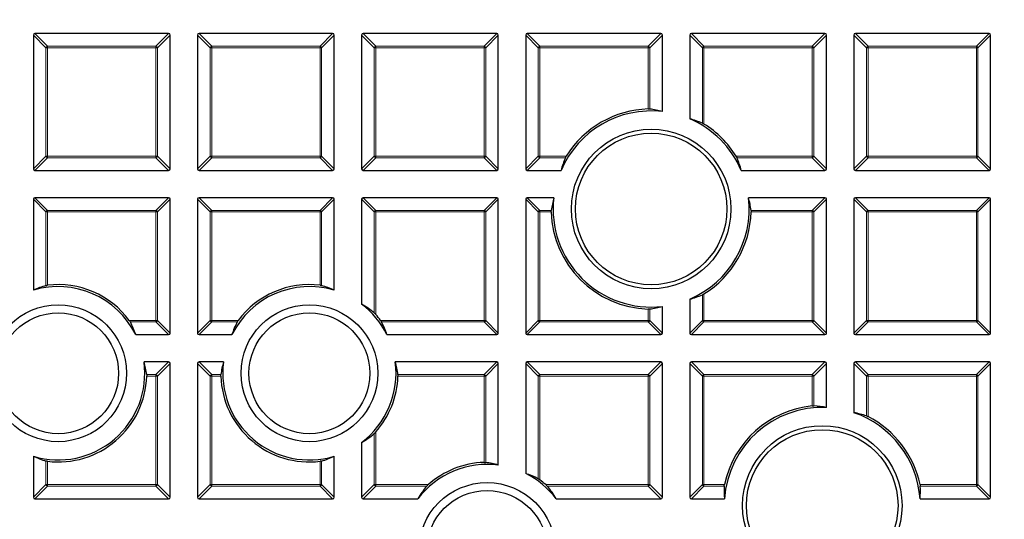
# Model space of a CAD drawing. Units: millimetres. Extents: x 0 to 435, y 0 to 297.
# Drawn here: x 117 to 160, y 205 to 227 of the extents above; entities that cross this region are included whole.
import ezdxf

# ---------------------------------------------------------------- set-up
doc = ezdxf.new("R2010")
doc.units = ezdxf.units.MM

msp = doc.modelspace()

# ---------------------------------------------------------------- linework, layer by layer
at = {"color": 7, "linetype": 'Continuous', "lineweight": 25}
for p, q in [((117.6508, 226.1879), (117.6508, 220.3265)), ((123.5815, 226.2572), (117.7201, 226.2572)), ((123.6508, 220.3265), (123.6508, 226.1879)), ((124.8508, 226.1879), (124.8508, 220.3265)), ((130.7815, 226.2572), (124.9201, 226.2572)), ((130.8508, 220.3265), (130.8508, 226.1879)), ((132.0508, 226.1879), (132.0508, 220.3265)), ((137.9815, 226.2572), (132.1201, 226.2572)), ((138.0508, 220.3265), (138.0508, 226.1879)), ((139.2508, 226.1879), (139.2508, 220.3265)), ((145.1815, 226.2572), (139.3201, 226.2572)), ((145.2508, 222.8348), (145.2508, 226.1879)), ((146.4508, 226.1879), (146.4508, 222.5156)), ((152.3815, 226.2572), (146.5201, 226.2572)), ((152.4508, 220.3265), (152.4508, 226.1879)), ((153.6508, 226.1879), (153.6508, 220.3265)), ((159.5815, 226.2572), (153.7201, 226.2572)), ((159.6508, 220.3265), (159.6508, 226.1879)), ((117.7201, 220.2572), (123.5815, 220.2572)), ((124.9201, 220.2572), (130.7815, 220.2572)), ((132.1201, 220.2572), (137.9815, 220.2572)), ((139.3201, 220.2572), (140.8046, 220.2572)), ((148.7092, 220.2572), (152.3815, 220.2572)), ((153.7201, 220.2572), (159.5815, 220.2572)), ((123.5815, 219.0572), (117.7201, 219.0572)), ((130.7815, 219.0572), (124.9201, 219.0572)), ((137.9815, 219.0572), (132.1201, 219.0572)), ((140.4853, 219.0572), (139.3201, 219.0572)), ((152.3815, 219.0572), (149.0284, 219.0572)), ((159.5815, 219.0572), (153.7201, 219.0572)), ((117.6508, 218.9879), (117.6508, 215.0016)), ((123.6508, 213.1265), (123.6508, 218.9879)), ((124.8508, 218.9879), (124.8508, 213.1265)), ((130.8508, 215.0016), (130.8508, 218.9879)), ((132.0508, 218.9879), (132.0508, 214.394)), ((138.0508, 213.1265), (138.0508, 218.9879)), ((139.2508, 218.9879), (139.2508, 213.1265)), ((152.4508, 213.1265), (152.4508, 218.9879)), ((153.6508, 218.9879), (153.6508, 213.1265)), ((159.6508, 213.1265), (159.6508, 218.9879)), ((145.2508, 213.1265), (145.2508, 214.2917)), ((146.4508, 214.611), (146.4508, 213.1265)), ((122.1406, 213.0572), (123.5815, 213.0572)), ((124.9201, 213.0572), (126.361, 213.0572)), ((133.1619, 213.0572), (137.9815, 213.0572)), ((139.3201, 213.0572), (145.1815, 213.0572)), ((146.5201, 213.0572), (152.3815, 213.0572)), ((153.7201, 213.0572), (159.5815, 213.0572)), ((123.5815, 211.8572), (122.5076, 211.8572)), ((123.6508, 205.9265), (123.6508, 211.7879)), ((124.8508, 211.7879), (124.8508, 205.9265)), ((125.9939, 211.8572), (124.9201, 211.8572)), ((137.9815, 211.8572), (133.5289, 211.8572)), ((138.0508, 207.3353), (138.0508, 211.7879)), ((139.2508, 211.7879), (139.2508, 206.9683)), ((145.1815, 211.8572), (139.3201, 211.8572)), ((145.2508, 205.9265), (145.2508, 211.7879)), ((146.4508, 211.7879), (146.4508, 205.9265)), ((152.3815, 211.8572), (146.5201, 211.8572)), ((152.4508, 209.8588), (152.4508, 211.7879)), ((153.6508, 211.7879), (153.6508, 209.6327)), ((159.5815, 211.8572), (153.7201, 211.8572)), ((159.6508, 205.9265), (159.6508, 211.7879)), ((132.0508, 208.3281), (132.0508, 205.9265)), ((117.6508, 207.7206), (117.6508, 205.9265)), ((130.8508, 205.9265), (130.8508, 207.7206)), ((117.7201, 205.8572), (123.5815, 205.8572)), ((124.9201, 205.8572), (130.7815, 205.8572)), ((132.1201, 205.8572), (134.5217, 205.8572)), ((140.5876, 205.8572), (145.1815, 205.8572)), ((146.5201, 205.8572), (147.9727, 205.8572)), ((156.5525, 205.8572), (159.5815, 205.8572))]:
    msp.add_line(p, q, dxfattribs=at)
at = {"color": 8, "linetype": 'Continuous', "lineweight": 18}
for p, q in [((118.205, 225.6337), (117.6508, 226.1879)), ((117.7201, 226.2572), (118.2743, 225.7029)), ((123.0272, 225.7029), (123.5815, 226.2572)), ((123.6508, 226.1879), (123.0965, 225.6337)), ((125.405, 225.6337), (124.8508, 226.1879)), ((124.9201, 226.2572), (125.4743, 225.7029)), ((130.2272, 225.7029), (130.7815, 226.2572)), ((130.8508, 226.1879), (130.2965, 225.6337)), ((132.605, 225.6337), (132.0508, 226.1879)), ((132.1201, 226.2572), (132.6743, 225.7029)), ((137.4272, 225.7029), (137.9815, 226.2572)), ((138.0508, 226.1879), (137.4965, 225.6337)), ((139.805, 225.6337), (139.2508, 226.1879)), ((139.3201, 226.2572), (139.8743, 225.7029)), ((144.6272, 225.7029), (145.1815, 226.2572)), ((145.2508, 226.1879), (144.6965, 225.6337)), ((147.005, 225.6337), (146.4508, 226.1879)), ((146.5201, 226.2572), (147.0743, 225.7029)), ((151.8272, 225.7029), (152.3815, 226.2572)), ((152.4508, 226.1879), (151.8965, 225.6337)), ((154.205, 225.6337), (153.6508, 226.1879)), ((153.7201, 226.2572), (154.2743, 225.7029)), ((159.0272, 225.7029), (159.5815, 226.2572)), ((159.6508, 226.1879), (159.0965, 225.6337)), ((118.2743, 225.6337), (118.205, 225.6337)), ((118.205, 220.8807), (118.205, 225.6337)), ((118.2743, 225.7029), (118.2743, 225.6337)), ((118.2743, 225.7029), (123.0272, 225.7029)), ((118.2743, 225.6337), (118.2743, 220.8807)), ((123.0272, 225.6337), (118.2743, 225.6337)), ((123.0272, 225.7029), (123.0272, 225.6337)), ((123.0965, 225.6337), (123.0272, 225.6337)), ((123.0272, 220.8807), (123.0272, 225.6337)), ((123.0965, 225.6337), (123.0965, 220.8807)), ((125.405, 220.8807), (125.405, 225.6337)), ((125.4743, 225.6337), (125.405, 225.6337)), ((125.4743, 225.7029), (130.2272, 225.7029)), ((125.4743, 225.7029), (125.4743, 225.6337)), ((130.2272, 225.6337), (125.4743, 225.6337)), ((125.4743, 225.6337), (125.4743, 220.8807)), ((130.2272, 225.7029), (130.2272, 225.6337)), ((130.2272, 220.8807), (130.2272, 225.6337)), ((130.2965, 225.6337), (130.2272, 225.6337)), ((130.2965, 225.6337), (130.2965, 220.8807)), ((132.6743, 225.6337), (132.605, 225.6337)), ((132.605, 220.8807), (132.605, 225.6337)), ((132.6743, 225.7029), (132.6743, 225.6337)), ((132.6743, 225.7029), (137.4272, 225.7029)), ((132.6743, 225.6337), (132.6743, 220.8807)), ((137.4272, 225.6337), (132.6743, 225.6337)), ((137.4272, 225.7029), (137.4272, 225.6337)), ((137.4965, 225.6337), (137.4272, 225.6337)), ((137.4272, 220.8807), (137.4272, 225.6337)), ((137.4965, 225.6337), (137.4965, 220.8807)), ((139.8743, 225.6337), (139.805, 225.6337)), ((139.805, 220.8807), (139.805, 225.6337)), ((139.8743, 225.7029), (139.8743, 225.6337)), ((139.8743, 225.7029), (144.6272, 225.7029)), ((139.8743, 225.6337), (139.8743, 220.8807)), ((144.6272, 225.6337), (139.8743, 225.6337)), ((144.6272, 225.7029), (144.6272, 225.6337)), ((144.6965, 225.6337), (144.6272, 225.6337)), ((144.6272, 222.9489), (144.6272, 225.6337)), ((144.6965, 225.6337), (144.6965, 222.9469)), ((147.0743, 225.6337), (147.005, 225.6337)), ((147.005, 222.3269), (147.005, 225.6337)), ((147.0743, 225.7029), (147.0743, 225.6337)), ((147.0743, 225.7029), (151.8272, 225.7029)), ((147.0743, 225.6337), (147.0743, 222.2888)), ((151.8272, 225.6337), (147.0743, 225.6337)), ((151.8272, 225.7029), (151.8272, 225.6337)), ((151.8965, 225.6337), (151.8272, 225.6337)), ((151.8272, 220.8807), (151.8272, 225.6337)), ((151.8965, 225.6337), (151.8965, 220.8807)), ((154.2743, 225.6337), (154.205, 225.6337)), ((154.205, 220.8807), (154.205, 225.6337)), ((154.2743, 225.7029), (154.2743, 225.6337)), ((154.2743, 225.7029), (159.0272, 225.7029)), ((154.2743, 225.6337), (154.2743, 220.8807)), ((159.0272, 225.6337), (154.2743, 225.6337)), ((159.0272, 225.7029), (159.0272, 225.6337)), ((159.0965, 225.6337), (159.0272, 225.6337)), ((159.0272, 220.8807), (159.0272, 225.6337)), ((159.0965, 225.6337), (159.0965, 220.8807)), ((117.6508, 220.3265), (118.205, 220.8807)), ((118.2743, 220.8114), (117.7201, 220.2572)), ((118.2743, 220.8807), (118.205, 220.8807)), ((118.2743, 220.8807), (118.2743, 220.8114)), ((118.2743, 220.8807), (123.0272, 220.8807)), ((123.0272, 220.8114), (118.2743, 220.8114)), ((123.0272, 220.8807), (123.0272, 220.8114)), ((123.0965, 220.8807), (123.0272, 220.8807)), ((123.5815, 220.2572), (123.0272, 220.8114)), ((123.0965, 220.8807), (123.6508, 220.3265)), ((124.8508, 220.3265), (125.405, 220.8807)), ((125.4743, 220.8114), (124.9201, 220.2572)), ((125.4743, 220.8807), (125.405, 220.8807)), ((125.4743, 220.8807), (130.2272, 220.8807)), ((125.4743, 220.8807), (125.4743, 220.8114)), ((130.2272, 220.8114), (125.4743, 220.8114)), ((130.2272, 220.8807), (130.2272, 220.8114)), ((130.2965, 220.8807), (130.2272, 220.8807)), ((130.7815, 220.2572), (130.2272, 220.8114)), ((130.2965, 220.8807), (130.8508, 220.3265)), ((132.0508, 220.3265), (132.605, 220.8807)), ((132.6743, 220.8114), (132.1201, 220.2572)), ((132.6743, 220.8807), (132.605, 220.8807)), ((132.6743, 220.8807), (132.6743, 220.8114)), ((132.6743, 220.8807), (137.4272, 220.8807)), ((137.4272, 220.8114), (132.6743, 220.8114)), ((137.4965, 220.8807), (137.4272, 220.8807)), ((137.4272, 220.8807), (137.4272, 220.8114)), ((137.9815, 220.2572), (137.4272, 220.8114)), ((137.4965, 220.8807), (138.0508, 220.3265)), ((139.2508, 220.3265), (139.805, 220.8807)), ((139.8743, 220.8114), (139.3201, 220.2572)), ((139.8743, 220.8807), (139.805, 220.8807)), ((139.8743, 220.8807), (139.8743, 220.8114)), ((139.8743, 220.8807), (141.0314, 220.8807)), ((140.9932, 220.8114), (139.8743, 220.8114)), ((148.4824, 220.8807), (151.8272, 220.8807)), ((151.8272, 220.8114), (148.5205, 220.8114)), ((151.8272, 220.8807), (151.8272, 220.8114)), ((151.8965, 220.8807), (151.8272, 220.8807)), ((152.3815, 220.2572), (151.8272, 220.8114)), ((151.8965, 220.8807), (152.4508, 220.3265)), ((153.6508, 220.3265), (154.205, 220.8807)), ((154.2743, 220.8114), (153.7201, 220.2572)), ((154.2743, 220.8807), (154.205, 220.8807)), ((154.2743, 220.8807), (159.0272, 220.8807)), ((154.2743, 220.8807), (154.2743, 220.8114)), ((159.0272, 220.8114), (154.2743, 220.8114)), ((159.0272, 220.8807), (159.0272, 220.8114)), ((159.0965, 220.8807), (159.0272, 220.8807)), ((159.5815, 220.2572), (159.0272, 220.8114)), ((159.0965, 220.8807), (159.6508, 220.3265)), ((117.7201, 219.0572), (118.2743, 218.5029)), ((123.0272, 218.5029), (123.5815, 219.0572)), ((124.9201, 219.0572), (125.4743, 218.5029)), ((130.2272, 218.5029), (130.7815, 219.0572)), ((132.1201, 219.0572), (132.6743, 218.5029)), ((137.4272, 218.5029), (137.9815, 219.0572)), ((139.3201, 219.0572), (139.8743, 218.5029)), ((151.8272, 218.5029), (152.3815, 219.0572)), ((153.7201, 219.0572), (154.2743, 218.5029)), ((159.0272, 218.5029), (159.5815, 219.0572)), ((118.205, 218.4337), (117.6508, 218.9879)), ((123.6508, 218.9879), (123.0965, 218.4337)), ((125.405, 218.4337), (124.8508, 218.9879)), ((130.8508, 218.9879), (130.2965, 218.4337)), ((132.605, 218.4337), (132.0508, 218.9879)), ((138.0508, 218.9879), (137.4965, 218.4337)), ((139.805, 218.4337), (139.2508, 218.9879)), ((152.4508, 218.9879), (151.8965, 218.4337)), ((154.205, 218.4337), (153.6508, 218.9879)), ((159.6508, 218.9879), (159.0965, 218.4337)), ((118.2743, 218.4337), (118.205, 218.4337)), ((118.205, 215.208), (118.205, 218.4337)), ((118.2743, 218.5029), (118.2743, 218.4337)), ((118.2743, 218.5029), (123.0272, 218.5029)), ((118.2743, 218.4337), (118.2743, 215.2205)), ((123.0272, 218.4337), (118.2743, 218.4337)), ((123.0272, 218.5029), (123.0272, 218.4337)), ((123.0965, 218.4337), (123.0272, 218.4337)), ((123.0272, 213.6807), (123.0272, 218.4337)), ((123.0965, 218.4337), (123.0965, 213.6807)), ((125.4743, 218.4337), (125.405, 218.4337)), ((125.405, 213.6807), (125.405, 218.4337)), ((125.4743, 218.5029), (125.4743, 218.4337)), ((125.4743, 218.5029), (130.2272, 218.5029)), ((125.4743, 218.4337), (125.4743, 213.6807)), ((130.2272, 218.4337), (125.4743, 218.4337)), ((130.2272, 218.5029), (130.2272, 218.4337)), ((130.2965, 218.4337), (130.2272, 218.4337)), ((130.2272, 215.2205), (130.2272, 218.4337)), ((130.2965, 218.4337), (130.2965, 215.208)), ((132.6743, 218.4337), (132.605, 218.4337)), ((132.605, 214.0067), (132.605, 218.4337)), ((132.6743, 218.5029), (132.6743, 218.4337)), ((132.6743, 218.5029), (137.4272, 218.5029)), ((132.6743, 218.4337), (132.6743, 213.9355)), ((137.4272, 218.4337), (132.6743, 218.4337)), ((137.4272, 218.5029), (137.4272, 218.4337)), ((137.4965, 218.4337), (137.4272, 218.4337)), ((137.4272, 213.6807), (137.4272, 218.4337)), ((137.4965, 218.4337), (137.4965, 213.6807)), ((139.8743, 218.4337), (139.805, 218.4337)), ((139.805, 213.6807), (139.805, 218.4337)), ((139.8743, 218.5029), (139.8743, 218.4337)), ((139.8743, 218.5029), (140.3733, 218.5029)), ((140.3713, 218.4337), (139.8743, 218.4337)), ((139.8743, 218.4337), (139.8743, 213.6807)), ((149.1404, 218.5029), (151.8272, 218.5029)), ((151.8272, 218.4337), (149.1424, 218.4337)), ((151.8272, 218.5029), (151.8272, 218.4337)), ((151.8965, 218.4337), (151.8272, 218.4337)), ((151.8272, 213.6807), (151.8272, 218.4337)), ((151.8965, 218.4337), (151.8965, 213.6807)), ((154.2743, 218.4337), (154.205, 218.4337)), ((154.205, 213.6807), (154.205, 218.4337)), ((154.2743, 218.5029), (154.2743, 218.4337)), ((154.2743, 218.5029), (159.0272, 218.5029)), ((154.2743, 218.4337), (154.2743, 213.6807)), ((159.0272, 218.4337), (154.2743, 218.4337)), ((159.0272, 218.5029), (159.0272, 218.4337)), ((159.0272, 213.6807), (159.0272, 218.4337)), ((159.0965, 218.4337), (159.0272, 218.4337)), ((159.0965, 218.4337), (159.0965, 213.6807)), ((147.005, 213.6807), (147.005, 214.7996)), ((147.0743, 214.8378), (147.0743, 213.6807)), ((144.6272, 213.6807), (144.6272, 214.1777)), ((144.6965, 214.1797), (144.6965, 213.6807)), ((121.8597, 213.6807), (123.0272, 213.6807)), ((123.0272, 213.6114), (121.9058, 213.6114)), ((123.0272, 213.6807), (123.0272, 213.6114)), ((123.0965, 213.6807), (123.0272, 213.6807)), ((123.5815, 213.0572), (123.0272, 213.6114)), ((123.0965, 213.6807), (123.6508, 213.1265)), ((124.8508, 213.1265), (125.405, 213.6807)), ((125.4743, 213.6114), (124.9201, 213.0572)), ((125.4743, 213.6807), (125.405, 213.6807)), ((125.4743, 213.6807), (125.4743, 213.6114)), ((125.4743, 213.6807), (126.6419, 213.6807)), ((126.5958, 213.6114), (125.4743, 213.6114)), ((132.881, 213.6807), (137.4272, 213.6807)), ((137.4272, 213.6114), (132.927, 213.6114)), ((137.4272, 213.6807), (137.4272, 213.6114)), ((137.4965, 213.6807), (137.4272, 213.6807)), ((137.9815, 213.0572), (137.4272, 213.6114)), ((137.4965, 213.6807), (138.0508, 213.1265)), ((139.2508, 213.1265), (139.805, 213.6807)), ((139.8743, 213.6114), (139.3201, 213.0572)), ((139.8743, 213.6807), (139.805, 213.6807)), ((139.8743, 213.6807), (139.8743, 213.6114)), ((139.8743, 213.6807), (144.6272, 213.6807)), ((144.6272, 213.6114), (139.8743, 213.6114)), ((144.6965, 213.6807), (144.6272, 213.6807)), ((144.6272, 213.6807), (144.6272, 213.6114)), ((145.1815, 213.0572), (144.6272, 213.6114)), ((144.6965, 213.6807), (145.2508, 213.1265)), ((146.4508, 213.1265), (147.005, 213.6807)), ((147.0743, 213.6114), (146.5201, 213.0572)), ((147.0743, 213.6807), (147.005, 213.6807)), ((147.0743, 213.6807), (151.8272, 213.6807)), ((147.0743, 213.6807), (147.0743, 213.6114)), ((151.8272, 213.6114), (147.0743, 213.6114)), ((151.8272, 213.6807), (151.8272, 213.6114)), ((151.8965, 213.6807), (151.8272, 213.6807)), ((152.3815, 213.0572), (151.8272, 213.6114)), ((151.8965, 213.6807), (152.4508, 213.1265)), ((153.6508, 213.1265), (154.205, 213.6807)), ((154.2743, 213.6114), (153.7201, 213.0572)), ((154.2743, 213.6807), (154.205, 213.6807)), ((154.2743, 213.6807), (159.0272, 213.6807)), ((154.2743, 213.6807), (154.2743, 213.6114)), ((159.0272, 213.6114), (154.2743, 213.6114)), ((159.0272, 213.6807), (159.0272, 213.6114)), ((159.0965, 213.6807), (159.0272, 213.6807)), ((159.5815, 213.0572), (159.0272, 213.6114)), ((159.0965, 213.6807), (159.6508, 213.1265)), ((123.0272, 211.3029), (123.5815, 211.8572)), ((123.6508, 211.7879), (123.0965, 211.2337)), ((125.405, 211.2337), (124.8508, 211.7879)), ((124.9201, 211.8572), (125.4743, 211.3029)), ((137.4272, 211.3029), (137.9815, 211.8572)), ((138.0508, 211.7879), (137.4965, 211.2337)), ((139.805, 211.2337), (139.2508, 211.7879)), ((139.3201, 211.8572), (139.8743, 211.3029)), ((144.6272, 211.3029), (145.1815, 211.8572)), ((145.2508, 211.7879), (144.6965, 211.2337)), ((147.005, 211.2337), (146.4508, 211.7879)), ((146.5201, 211.8572), (147.0743, 211.3029)), ((151.8272, 211.3029), (152.3815, 211.8572)), ((152.4508, 211.7879), (151.8965, 211.2337)), ((154.205, 211.2337), (153.6508, 211.7879)), ((153.7201, 211.8572), (154.2743, 211.3029)), ((159.0272, 211.3029), (159.5815, 211.8572)), ((159.6508, 211.7879), (159.0965, 211.2337)), ((122.6237, 211.3029), (123.0272, 211.3029)), ((123.0272, 211.3029), (123.0272, 211.2337)), ((125.4743, 211.3029), (125.4743, 211.2337)), ((125.4743, 211.3029), (125.8779, 211.3029)), ((133.645, 211.3029), (137.4272, 211.3029)), ((137.4272, 211.3029), (137.4272, 211.2337)), ((139.8743, 211.3029), (139.8743, 211.2337)), ((139.8743, 211.3029), (144.6272, 211.3029)), ((144.6272, 211.3029), (144.6272, 211.2337)), ((147.0743, 211.3029), (147.0743, 211.2337)), ((147.0743, 211.3029), (151.8272, 211.3029)), ((151.8272, 211.3029), (151.8272, 211.2337)), ((154.2743, 211.3029), (154.2743, 211.2337)), ((154.2743, 211.3029), (159.0272, 211.3029)), ((159.0272, 211.3029), (159.0272, 211.2337)), ((123.0272, 211.2337), (122.6255, 211.2337)), ((123.0965, 211.2337), (123.0272, 211.2337)), ((123.0272, 206.4807), (123.0272, 211.2337)), ((123.0965, 211.2337), (123.0965, 206.4807)), ((125.4743, 211.2337), (125.405, 211.2337)), ((125.405, 206.4807), (125.405, 211.2337)), ((125.876, 211.2337), (125.4743, 211.2337)), ((125.4743, 211.2337), (125.4743, 206.4807)), ((137.4272, 211.2337), (133.6468, 211.2337)), ((137.4965, 211.2337), (137.4272, 211.2337)), ((137.4272, 207.4532), (137.4272, 211.2337)), ((137.4965, 211.2337), (137.4965, 207.4514)), ((139.8743, 211.2337), (139.805, 211.2337)), ((139.805, 206.7334), (139.805, 211.2337)), ((139.8743, 211.2337), (139.8743, 206.6874)), ((144.6272, 211.2337), (139.8743, 211.2337)), ((144.6965, 211.2337), (144.6272, 211.2337)), ((144.6272, 206.4807), (144.6272, 211.2337)), ((144.6965, 211.2337), (144.6965, 206.4807)), ((147.005, 206.4807), (147.005, 211.2337)), ((147.0743, 211.2337), (147.005, 211.2337)), ((147.0743, 211.2337), (147.0743, 206.4807)), ((151.8272, 211.2337), (147.0743, 211.2337)), ((151.8965, 211.2337), (151.8272, 211.2337)), ((151.8272, 209.9288), (151.8272, 211.2337)), ((151.8965, 211.2337), (151.8965, 209.9316)), ((154.2743, 211.2337), (154.205, 211.2337)), ((154.205, 209.4931), (154.205, 211.2337)), ((159.0272, 211.2337), (154.2743, 211.2337)), ((154.2743, 211.2337), (154.2743, 209.4621)), ((159.0965, 211.2337), (159.0272, 211.2337)), ((159.0272, 206.4807), (159.0272, 211.2337)), ((159.0965, 211.2337), (159.0965, 206.4807)), ((132.605, 206.4807), (132.605, 208.7155)), ((132.6743, 208.7866), (132.6743, 206.4807)), ((118.205, 206.4807), (118.205, 207.5141)), ((118.2743, 207.5016), (118.2743, 206.4807)), ((130.2272, 206.4807), (130.2272, 207.5016)), ((130.2965, 207.5141), (130.2965, 206.4807)), ((117.6508, 205.9265), (118.205, 206.4807)), ((118.2743, 206.4114), (117.7201, 205.8572)), ((118.2743, 206.4807), (118.205, 206.4807)), ((118.2743, 206.4807), (118.2743, 206.4114)), ((118.2743, 206.4807), (123.0272, 206.4807)), ((123.0272, 206.4114), (118.2743, 206.4114)), ((123.0272, 206.4807), (123.0272, 206.4114)), ((123.0965, 206.4807), (123.0272, 206.4807)), ((123.5815, 205.8572), (123.0272, 206.4114)), ((123.0965, 206.4807), (123.6508, 205.9265)), ((124.8508, 205.9265), (125.405, 206.4807)), ((125.4743, 206.4114), (124.9201, 205.8572)), ((125.4743, 206.4807), (125.405, 206.4807)), ((125.4743, 206.4807), (125.4743, 206.4114)), ((125.4743, 206.4807), (130.2272, 206.4807)), ((130.2272, 206.4114), (125.4743, 206.4114)), ((130.2965, 206.4807), (130.2272, 206.4807)), ((130.2272, 206.4807), (130.2272, 206.4114)), ((130.7815, 205.8572), (130.2272, 206.4114)), ((130.2965, 206.4807), (130.8508, 205.9265)), ((132.0508, 205.9265), (132.605, 206.4807)), ((132.6743, 206.4114), (132.1201, 205.8572)), ((132.6743, 206.4807), (132.605, 206.4807)), ((132.6743, 206.4807), (132.6743, 206.4114)), ((132.6743, 206.4807), (134.9802, 206.4807)), ((134.909, 206.4114), (132.6743, 206.4114)), ((140.1291, 206.4807), (144.6272, 206.4807)), ((144.6272, 206.4114), (140.2002, 206.4114)), ((144.6272, 206.4807), (144.6272, 206.4114)), ((144.6965, 206.4807), (144.6272, 206.4807)), ((145.1815, 205.8572), (144.6272, 206.4114)), ((144.6965, 206.4807), (145.2508, 205.9265)), ((146.4508, 205.9265), (147.005, 206.4807)), ((147.0743, 206.4114), (146.5201, 205.8572)), ((147.0743, 206.4807), (147.005, 206.4807)), ((147.0743, 206.4807), (147.0743, 206.4114)), ((147.0743, 206.4807), (147.9722, 206.4807)), ((147.9615, 206.4114), (147.0743, 206.4114)), ((156.553, 206.4807), (159.0272, 206.4807)), ((159.0272, 206.4114), (156.5637, 206.4114)), ((159.0272, 206.4807), (159.0272, 206.4114)), ((159.0965, 206.4807), (159.0272, 206.4807)), ((159.5815, 205.8572), (159.0272, 206.4114)), ((159.0965, 206.4807), (159.6508, 205.9265))]:
    msp.add_line(p, q, dxfattribs=at)
at = {"color": 7, "linetype": 'Continuous', "lineweight": 25}
for centre, radius in [((124.2508, 198.0572), 81.9443), ((124.2508, 198.0572), 69), ((144.7569, 218.5633), 3.5), ((144.7569, 218.5633), 3.325), ((118.7401, 211.3611), 3), ((129.7614, 211.3611), 3), ((118.7401, 211.3611), 2.65), ((129.7614, 211.3611), 2.65), ((152.2626, 205.5629), 3.5), ((152.2626, 205.5629), 3.325), ((137.5546, 203.5678), 3), ((137.5546, 203.5678), 2.65)]:
    msp.add_circle(centre, radius, dxfattribs=at)
at = {"color": 8, "linetype": 'Continuous', "lineweight": 18}
for radius in [81.9424, 72.0372, 71.5379]:
    msp.add_circle((124.2508, 198.0572), radius, dxfattribs=at)
for centre, radius, start, end in [((124.2508, 198.0572), 69.5, 176.311003, 174.268015), ((118.2999, 225.608), 0.0983, 105.11128, 164.88872), ((123.0016, 225.608), 0.0983, 15.11128, 74.88872), ((125.4999, 225.608), 0.0983, 105.11128, 164.88872), ((130.2016, 225.608), 0.0983, 15.11128, 74.88872), ((132.6999, 225.608), 0.0983, 105.11128, 164.88872), ((137.4016, 225.608), 0.0983, 15.11128, 74.88872), ((139.8999, 225.608), 0.0983, 105.11128, 164.88872), ((144.6016, 225.608), 0.0983, 15.11128, 74.88872), ((147.0999, 225.608), 0.0983, 105.11128, 164.88872), ((151.8016, 225.608), 0.0983, 15.11128, 74.88872), ((154.2999, 225.608), 0.0983, 105.11128, 164.88872), ((159.0016, 225.608), 0.0983, 15.11128, 74.88872), ((118.2999, 220.9064), 0.0983, 195.11128, 254.88872), ((123.0016, 220.9064), 0.0983, 285.11128, 344.88872), ((125.4999, 220.9064), 0.0983, 195.11128, 254.88872), ((130.2016, 220.9064), 0.0983, 285.11128, 344.88872), ((132.6999, 220.9064), 0.0983, 195.11128, 254.88872), ((137.4016, 220.9064), 0.0983, 285.11128, 344.88872), ((139.8999, 220.9064), 0.0983, 195.11128, 254.88872), ((151.8016, 220.9064), 0.0983, 285.11128, 344.88872), ((154.2999, 220.9064), 0.0983, 195.11128, 254.88872), ((159.0016, 220.9064), 0.0983, 285.11128, 344.88872), ((118.2999, 218.408), 0.0983, 105.11128, 164.88872), ((123.0016, 218.408), 0.0983, 15.11128, 74.88872), ((125.4999, 218.408), 0.0983, 105.11128, 164.88872), ((130.2016, 218.408), 0.0983, 15.11128, 74.88872), ((132.6999, 218.408), 0.0983, 105.11128, 164.88872), ((137.4016, 218.408), 0.0983, 15.11128, 74.88872), ((139.8999, 218.408), 0.0983, 105.11128, 164.88872), ((151.8016, 218.408), 0.0983, 15.11128, 74.88872), ((154.2999, 218.408), 0.0983, 105.11128, 164.88872), ((159.0016, 218.408), 0.0983, 15.11128, 74.88872), ((123.0016, 213.7064), 0.0983, 285.11128, 344.88872), ((125.4999, 213.7064), 0.0983, 195.11128, 254.88872), ((137.4016, 213.7064), 0.0983, 285.11128, 344.88872), ((139.8999, 213.7064), 0.0983, 195.11128, 254.88872), ((144.6016, 213.7064), 0.0983, 285.11128, 344.88872), ((147.0999, 213.7064), 0.0983, 195.11128, 254.88872), ((151.8016, 213.7064), 0.0983, 285.11128, 344.88872), ((154.2999, 213.7064), 0.0983, 195.11128, 254.88872), ((159.0016, 213.7064), 0.0983, 285.11128, 344.88872), ((123.0016, 211.208), 0.0983, 15.11128, 74.88872), ((125.4999, 211.208), 0.0983, 105.11128, 164.88872), ((137.4016, 211.208), 0.0983, 15.11128, 74.88872), ((139.8999, 211.208), 0.0983, 105.11128, 164.88872), ((144.6016, 211.208), 0.0983, 15.11128, 74.88872), ((147.0999, 211.208), 0.0983, 105.11128, 164.88872), ((151.8016, 211.208), 0.0983, 15.11128, 74.88872), ((154.2999, 211.208), 0.0983, 105.11128, 164.88872), ((159.0016, 211.208), 0.0983, 15.11128, 74.88872), ((118.2999, 206.5064), 0.0983, 195.11128, 254.88872), ((123.0016, 206.5064), 0.0983, 285.11128, 344.88872), ((125.4999, 206.5064), 0.0983, 195.11128, 254.88872), ((130.2016, 206.5064), 0.0983, 285.11128, 344.88872), ((132.6999, 206.5064), 0.0983, 195.11128, 254.88872), ((144.6016, 206.5064), 0.0983, 285.11128, 344.88872), ((147.0999, 206.5064), 0.0983, 195.11128, 254.88872), ((159.0016, 206.5064), 0.0983, 285.11128, 344.88872)]:
    msp.add_arc(centre, radius, start, end, dxfattribs=at)
at = {"color": 7, "linetype": 'Continuous', "lineweight": 25}
for centre, radius, start, end in [((124.2508, 198.0572), 69, 270, 134.99957), ((144.7569, 218.5633), 4.3875, 91.69314, 148.11654), ((144.7569, 218.5633), 4.3, 83.40438, 156.80068), ((144.7569, 218.5633), 4.3, 23.19932, 66.80068), ((144.7569, 218.5633), 4.3875, 31.88346, 58.11654), ((144.7569, 218.5633), 4.3, 173.40438, 276.59562), ((144.7569, 218.5633), 4.3, 293.19932, 6.59562), ((144.7569, 218.5633), 4.3875, 181.69314, 268.30686), ((144.7569, 218.5633), 4.3875, 301.88346, 358.30686), ((118.7401, 211.3611), 3.8, 26.50982, 106.6589), ((118.7401, 211.3611), 3.8875, 36.63407, 96.88203), ((129.7614, 211.3611), 3.8, 73.3411, 153.49018), ((129.7614, 211.3611), 3.8875, 83.11797, 143.36593), ((129.7614, 211.3611), 3.8, 26.50982, 52.95351), ((129.7614, 211.3611), 3.8875, 36.63407, 41.47019), ((118.7401, 211.3611), 3.8, 253.3411, 7.50206), ((129.7614, 211.3611), 3.8, 172.49794, 286.6589), ((129.7614, 211.3611), 3.8, 307.04649, 7.50206), ((118.7401, 211.3611), 3.8875, 263.11797, 358.12193), ((129.7614, 211.3611), 3.8875, 181.87807, 276.88203), ((129.7614, 211.3611), 3.8875, 318.52981, 358.12193), ((152.2626, 205.5629), 4.3875, 95.69505, 167.92555), ((152.2626, 205.5629), 4.3, 87.49216, 176.0762), ((152.2626, 205.5629), 4.3, 3.9238, 71.16609), ((152.2626, 205.5629), 4.3875, 12.07445, 62.70926), ((137.5546, 203.5678), 3.8, 82.49794, 142.95351), ((137.5546, 203.5678), 3.8875, 91.87807, 131.47019), ((137.5546, 203.5678), 3.8, 37.04649, 63.49018), ((137.5546, 203.5678), 3.8875, 48.52981, 53.36593)]:
    msp.add_arc(centre, radius, start, end, dxfattribs=at)
for centre, major_axis, ratio, start_param, end_param in [((117.7432, 226.1648), (-0.073, 0.073), 0.7745967, 5.6241273, 6.9422433), ((123.5584, 226.1648), (0.073, 0.073), 0.7745967, 5.6241273, 6.9422433), ((124.9432, 226.1648), (-0.073, 0.073), 0.7745967, 5.6241273, 6.9422433), ((130.7584, 226.1648), (0.073, 0.073), 0.7745967, 5.6241273, 6.9422433), ((132.1432, 226.1648), (-0.073, 0.073), 0.7745967, 5.6241273, 6.9422433), ((137.9584, 226.1648), (0.073, 0.073), 0.7745967, 5.6241273, 6.9422433), ((139.3432, 226.1648), (-0.073, 0.073), 0.7745967, 5.6241273, 6.9422433), ((145.1584, 226.1648), (0.073, 0.073), 0.7745967, 5.6241273, 6.9422433), ((146.5432, 226.1648), (-0.073, 0.073), 0.7745967, 5.6241273, 6.9422433), ((152.3584, 226.1648), (0.073, 0.073), 0.7745967, 5.6241273, 6.9422433), ((153.7432, 226.1648), (-0.073, 0.073), 0.7745967, 5.6241273, 6.9422433), ((159.5584, 226.1648), (0.073, 0.073), 0.7745967, 5.6241273, 6.9422433), ((144.0784, 218.5633), (4.4777, 0), 0.9884519, 1.3058695, 1.4322978), ((145.384, 218.5633), (4.1383, 0), 0.9884519, 1.1683, 1.3100679), ((144.7569, 219.1904), (0, 4.1383), 0.9884519, 1.1683, 1.3100679), ((144.7569, 219.1904), (0, 4.1383), 0.9884519, 4.9731174, 5.1148853), ((117.7432, 220.3496), (-0.073, -0.073), 0.7745967, 5.6241273, 6.9422433), ((123.5584, 220.3496), (0.073, -0.073), 0.7745967, 5.6241273, 6.9422433), ((124.9432, 220.3496), (-0.073, -0.073), 0.7745967, 5.6241273, 6.9422433), ((130.7584, 220.3496), (0.073, -0.073), 0.7745967, 5.6241273, 6.9422433), ((132.1432, 220.3496), (-0.073, -0.073), 0.7745967, 5.6241273, 6.9422433), ((137.9584, 220.3496), (0.073, -0.073), 0.7745967, 5.6241273, 6.9422433), ((139.3432, 220.3496), (-0.073, -0.073), 0.7745967, 5.6241273, 6.9422433), ((152.3584, 220.3496), (0.073, -0.073), 0.7745967, 5.6241273, 6.9422433), ((153.7432, 220.3496), (-0.073, -0.073), 0.7745967, 5.6241273, 6.9422433), ((159.5584, 220.3496), (0.073, -0.073), 0.7745967, 5.6241273, 6.9422433), ((117.7432, 218.9648), (-0.073, 0.073), 0.7745967, 5.6241273, 6.9422433), ((123.5584, 218.9648), (0.073, 0.073), 0.7745967, 5.6241273, 6.9422433), ((124.9432, 218.9648), (-0.073, 0.073), 0.7745967, 5.6241273, 6.9422433), ((130.7584, 218.9648), (0.073, 0.073), 0.7745967, 5.6241273, 6.9422433), ((132.1432, 218.9648), (-0.073, 0.073), 0.7745967, 5.6241273, 6.9422433), ((137.9584, 218.9648), (0.073, 0.073), 0.7745967, 5.6241273, 6.9422433), ((139.3432, 218.9648), (-0.073, 0.073), 0.7745967, 5.6241273, 6.9422433), ((144.7569, 217.8848), (0, 4.4777), 0.9884519, 1.3058695, 1.4322978), ((144.7569, 217.8848), (0, 4.4777), 0.9884519, 4.8508875, 4.9773158), ((152.3584, 218.9648), (0.073, 0.073), 0.7745967, 5.6241273, 6.9422433), ((153.7432, 218.9648), (-0.073, 0.073), 0.7745967, 5.6241273, 6.9422433), ((159.5584, 218.9648), (0.073, 0.073), 0.7745967, 5.6241273, 6.9422433), ((119.3551, 211.3611), (4.0583, 0), 0.9884519, 1.8581233, 2.0042025), ((129.1465, 211.3611), (4.0583, 0), 0.9884519, 1.1373902, 1.2834694), ((145.384, 218.5633), (4.1383, 0), 0.9884519, 4.9731174, 5.1148853), ((130.297, 211.3611), (3.5342, 0), 0.9884519, 0.8591839, 1.0515443), ((144.0784, 218.5633), (4.4777, 0), 0.9884519, 4.8508875, 4.9773158), ((118.7401, 211.9106), (0, 3.6262), 0.9884519, 5.0341142, 5.2006032), ((129.7614, 211.9106), (0, 3.6262), 0.9884519, 1.0825821, 1.2490711), ((129.7614, 211.9106), (0, 3.6262), 0.9884519, 5.0341142, 5.2006032), ((123.5584, 213.1496), (0.073, -0.073), 0.7745967, 5.6241273, 6.9422433), ((124.9432, 213.1496), (-0.073, -0.073), 0.7745967, 5.6241273, 6.9422433), ((137.9584, 213.1496), (0.073, -0.073), 0.7745967, 5.6241273, 6.9422433), ((139.3432, 213.1496), (-0.073, -0.073), 0.7745967, 5.6241273, 6.9422433), ((145.1584, 213.1496), (0.073, -0.073), 0.7745967, 5.6241273, 6.9422433), ((146.5432, 213.1496), (-0.073, -0.073), 0.7745967, 5.6241273, 6.9422433), ((152.3584, 213.1496), (0.073, -0.073), 0.7745967, 5.6241273, 6.9422433), ((153.7432, 213.1496), (-0.073, -0.073), 0.7745967, 5.6241273, 6.9422433), ((159.5584, 213.1496), (0.073, -0.073), 0.7745967, 5.6241273, 6.9422433), ((118.7401, 210.76), (0, 3.9663), 0.9884519, 4.8497009, 4.9926679), ((123.5584, 211.7648), (0.073, 0.073), 0.7745967, 5.6241273, 6.9422433), ((124.9432, 211.7648), (-0.073, 0.073), 0.7745967, 5.6241273, 6.9422433), ((129.7614, 210.76), (0, 3.9663), 0.9884519, 1.2905174, 1.4334844), ((129.7614, 210.76), (0, 3.9663), 0.9884519, 4.8497009, 4.9926679), ((137.9584, 211.7648), (0.073, 0.073), 0.7745967, 5.6241273, 6.9422433), ((139.3432, 211.7648), (-0.073, 0.073), 0.7745967, 5.6241273, 6.9422433), ((145.1584, 211.7648), (0.073, 0.073), 0.7745967, 5.6241273, 6.9422433), ((146.5432, 211.7648), (-0.073, 0.073), 0.7745967, 5.6241273, 6.9422433), ((152.3584, 211.7648), (0.073, 0.073), 0.7745967, 5.6241273, 6.9422433), ((153.7432, 211.7648), (-0.073, 0.073), 0.7745967, 5.6241273, 6.9422433), ((159.5584, 211.7648), (0.073, 0.073), 0.7745967, 5.6241273, 6.9422433), ((151.5913, 205.5629), (4.4302, 0), 0.9884519, 1.3755538, 1.5018446), ((152.8969, 205.5629), (4.1858, 0), 0.9884519, 1.2529557, 1.3897067), ((130.297, 211.3611), (3.5342, 0), 0.9884519, 5.231641, 5.4240014), ((119.3551, 211.3611), (4.0583, 0), 0.9884519, 4.2789828, 4.425062), ((129.1465, 211.3611), (4.0583, 0), 0.9884519, 4.9997159, 5.1457951), ((136.9536, 203.5678), (3.9663, 0), 0.9884519, 1.2905174, 1.4334844), ((138.1041, 203.5678), (3.6262, 0), 0.9884519, 1.0825821, 1.2490711), ((137.5546, 204.1034), (0, 3.5342), 0.9884519, 0.8591839, 1.0515443), ((137.5546, 204.1034), (0, 3.5342), 0.9884519, 5.231641, 5.4240014), ((152.2626, 206.2229), (0, 4.3554), 0.9884519, 1.5275021, 1.6548712), ((152.2626, 206.2229), (0, 4.3554), 0.9884519, 4.6283141, 4.7556832), ((117.7432, 205.9496), (-0.073, -0.073), 0.7745967, 5.6241273, 6.9422433), ((123.5584, 205.9496), (0.073, -0.073), 0.7745967, 5.6241273, 6.9422433), ((124.9432, 205.9496), (-0.073, -0.073), 0.7745967, 5.6241273, 6.9422433), ((130.7584, 205.9496), (0.073, -0.073), 0.7745967, 5.6241273, 6.9422433), ((132.1432, 205.9496), (-0.073, -0.073), 0.7745967, 5.6241273, 6.9422433), ((145.1584, 205.9496), (0.073, -0.073), 0.7745967, 5.6241273, 6.9422433), ((146.5432, 205.9496), (-0.073, -0.073), 0.7745967, 5.6241273, 6.9422433), ((159.5584, 205.9496), (0.073, -0.073), 0.7745967, 5.6241273, 6.9422433)]:
    msp.add_ellipse(centre, major_axis=major_axis, ratio=ratio, start_param=start_param, end_param=end_param, dxfattribs=at)
for points, knots in [([(144.6272, 222.9489), (144.6362, 222.949), (144.6541, 222.9494), (144.6779, 222.9487), (144.6908, 222.9476), (144.696, 222.9469), (144.6965, 222.9469)], [0, 0, 0, 0, 0.3196775, 0.6398227, 0.9602637, 1, 1, 1, 1]), ([(147.005, 222.3269), (147.0102, 222.3246), (147.0204, 222.3199), (147.0427, 222.3078), (147.0612, 222.2969), (147.072, 222.2902), (147.0743, 222.2888)], [0, 0, 0, 0, 0.2932283, 0.5857255, 0.9118597, 1, 1, 1, 1]), ([(140.9932, 220.8114), (140.9956, 220.8166), (141.0002, 220.8268), (141.0124, 220.8491), (141.0232, 220.8676), (141.0299, 220.8784), (141.0314, 220.8807)], [0, 0, 0, 0, 0.2932283, 0.5857255, 0.9118597, 1, 1, 1, 1]), ([(148.4824, 220.8807), (148.4895, 220.8691), (148.5016, 220.8491), (148.5144, 220.8251), (148.5187, 220.8156), (148.5205, 220.8114)], [0, 0, 0, 0, 0.4422874, 0.7580426, 1, 1, 1, 1]), ([(140.3713, 218.4337), (140.3711, 218.4426), (140.3708, 218.4605), (140.3715, 218.4843), (140.3725, 218.4973), (140.3732, 218.5024), (140.3733, 218.5029)], [0, 0, 0, 0, 0.3196775, 0.6398227, 0.9602637, 1, 1, 1, 1]), ([(149.1404, 218.5029), (149.141, 218.4977), (149.1421, 218.4872), (149.143, 218.4625), (149.1426, 218.4436), (149.1424, 218.4337)], [0, 0, 0, 0, 0.32127149, 0.6431351, 1, 1, 1, 1]), ([(118.205, 215.208), (118.2104, 215.2094), (118.221, 215.2122), (118.2458, 215.2168), (118.2646, 215.2192), (118.2743, 215.2205)], [0, 0, 0, 0, 0.3257079, 0.6519323, 1, 1, 1, 1]), ([(130.2272, 215.2205), (130.2363, 215.2193), (130.2543, 215.217), (130.2795, 215.2124), (130.2907, 215.2095), (130.2965, 215.208)], [0, 0, 0, 0, 0.3238236, 0.6480219, 1, 1, 1, 1]), ([(147.0743, 214.8378), (147.0627, 214.8307), (147.0427, 214.8186), (147.0187, 214.8058), (147.0092, 214.8015), (147.005, 214.7996)], [0, 0, 0, 0, 0.44228743, 0.75804262, 1, 1, 1, 1]), ([(132.605, 214.0067), (132.6102, 214.002), (132.6224, 213.991), (132.6473, 213.9655), (132.6652, 213.9456), (132.6743, 213.9355)], [0, 0, 0, 0, 0.2698568, 0.6287921, 1, 1, 1, 1]), ([(144.6965, 214.1797), (144.6913, 214.1792), (144.6808, 214.178), (144.6561, 214.1772), (144.6372, 214.1775), (144.6272, 214.1777)], [0, 0, 0, 0, 0.3212715, 0.6431351, 1, 1, 1, 1]), ([(121.8597, 213.6807), (121.8677, 213.6698), (121.8816, 213.6505), (121.8975, 213.6261), (121.9032, 213.616), (121.9058, 213.6114)], [0, 0, 0, 0, 0.4236208, 0.7434901, 1, 1, 1, 1]), ([(126.5958, 213.6114), (126.5987, 213.6166), (126.6045, 213.6268), (126.619, 213.6489), (126.6319, 213.6673), (126.64, 213.6783), (126.6419, 213.6807)], [0, 0, 0, 0, 0.28691, 0.5727075, 0.9039125, 1, 1, 1, 1]), ([(132.881, 213.6807), (132.8889, 213.6698), (132.9029, 213.6505), (132.9188, 213.6261), (132.9245, 213.616), (132.927, 213.6114)], [0, 0, 0, 0, 0.4236208, 0.7434901, 1, 1, 1, 1]), ([(122.6237, 211.3029), (122.6242, 211.2977), (122.6254, 211.2872), (122.6261, 211.2625), (122.6257, 211.2436), (122.6255, 211.2337)], [0, 0, 0, 0, 0.32118545, 0.64296417, 1, 1, 1, 1]), ([(125.876, 211.2337), (125.8758, 211.2426), (125.8754, 211.2605), (125.8761, 211.2843), (125.8771, 211.2973), (125.8778, 211.3024), (125.8779, 211.3029)], [0, 0, 0, 0, 0.3195979, 0.63966544, 0.95999617, 1, 1, 1, 1]), ([(133.645, 211.3029), (133.6455, 211.2977), (133.6466, 211.2872), (133.6474, 211.2625), (133.647, 211.2436), (133.6468, 211.2337)], [0, 0, 0, 0, 0.32118545, 0.64296417, 1, 1, 1, 1]), ([(151.8272, 209.9288), (151.8362, 209.9296), (151.854, 209.9312), (151.8779, 209.9321), (151.8909, 209.932), (151.896, 209.9317), (151.8965, 209.9316)], [0, 0, 0, 0, 0.3203509, 0.6412499, 0.9605865, 1, 1, 1, 1]), ([(154.205, 209.4931), (154.2102, 209.4913), (154.2204, 209.4876), (154.2429, 209.4776), (154.2615, 209.4686), (154.2722, 209.4632), (154.2743, 209.4621)], [0, 0, 0, 0, 0.2987342, 0.5970805, 0.9194281, 1, 1, 1, 1]), ([(132.6743, 208.7866), (132.6618, 208.7728), (132.642, 208.751), (132.6181, 208.7271), (132.6088, 208.7188), (132.605, 208.7155)], [0, 0, 0, 0, 0.5062857, 0.797133, 1, 1, 1, 1]), ([(118.2743, 207.5016), (118.2653, 207.5028), (118.2472, 207.5052), (118.2221, 207.5097), (118.2109, 207.5126), (118.205, 207.5141)], [0, 0, 0, 0, 0.3238236, 0.6480219, 1, 1, 1, 1]), ([(130.2965, 207.5141), (130.2912, 207.5127), (130.2805, 207.5099), (130.2558, 207.5054), (130.237, 207.5029), (130.2272, 207.5016)], [0, 0, 0, 0, 0.3257079, 0.6519323, 1, 1, 1, 1]), ([(137.4272, 207.4532), (137.4362, 207.4534), (137.4541, 207.4538), (137.4779, 207.4532), (137.4908, 207.4521), (137.496, 207.4515), (137.4965, 207.4514)], [0, 0, 0, 0, 0.3195979, 0.6396654, 0.9599962, 1, 1, 1, 1]), ([(139.805, 206.7334), (139.8102, 206.7306), (139.8204, 206.7248), (139.8425, 206.7103), (139.8609, 206.6973), (139.8718, 206.6892), (139.8743, 206.6874)], [0, 0, 0, 0, 0.28691001, 0.57270752, 0.90391255, 1, 1, 1, 1]), ([(134.909, 206.4114), (134.9137, 206.4167), (134.9247, 206.4288), (134.9502, 206.4537), (134.9701, 206.4716), (134.9802, 206.4807)], [0, 0, 0, 0, 0.2698568, 0.6287921, 1, 1, 1, 1]), ([(140.1291, 206.4807), (140.1429, 206.4682), (140.1647, 206.4484), (140.1886, 206.4245), (140.1969, 206.4152), (140.2002, 206.4114)], [0, 0, 0, 0, 0.5062857, 0.797133, 1, 1, 1, 1]), ([(147.9615, 206.4114), (147.9619, 206.4166), (147.9627, 206.4269), (147.9662, 206.4502), (147.9697, 206.469), (147.9719, 206.4792), (147.9722, 206.4807)], [0, 0, 0, 0, 0.3137158, 0.6278331, 0.9458274, 1, 1, 1, 1]), ([(156.553, 206.4807), (156.5549, 206.4718), (156.5585, 206.4539), (156.5624, 206.4286), (156.5633, 206.4173), (156.5637, 206.4114)], [0, 0, 0, 0, 0.32514032, 0.65101657, 1, 1, 1, 1])]:
    msp.add_open_spline(points, degree=3, knots=knots, dxfattribs=at)

doc.saveas('drawing.dxf')
